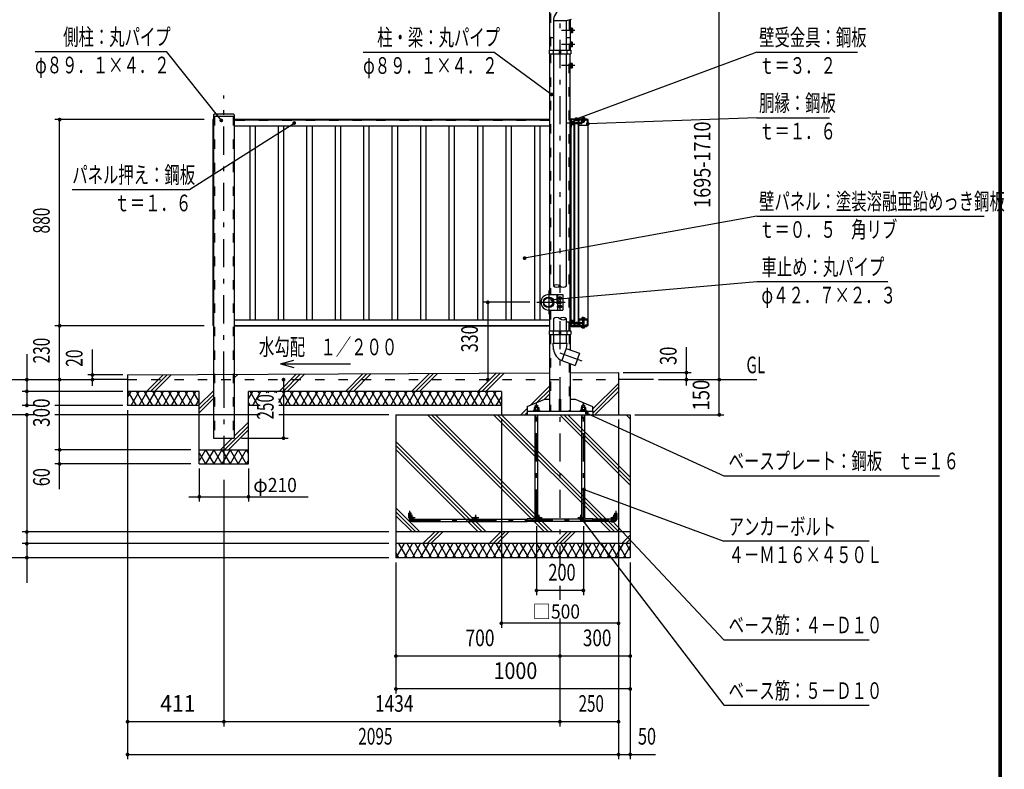
# Model space of a CAD drawing. Extents: x -23613 to 29230, y 500 to 20600.
# Drawn here: x 18725 to 29230, y 7437 to 15436 of the extents above; entities that cross this region are included whole.
import ezdxf
from ezdxf.enums import TextEntityAlignment as Align

# ---------------------------------------------------------------- set-up
doc = ezdxf.new("R2010")
doc.units = 0
doc.header["$LTSCALE"] = 50
doc.header["$MEASUREMENT"] = 0
doc.linetypes.add('CENTER2', pattern=[24, 12, -5, 2, -5])
doc.linetypes.add('DASHED2', pattern=[10, 4, -6])
for name, color, linetype in [('2-02BOLD', 7, 'CONTINUOUS'), ('2-12HIDDEN', 7, 'CONTINUOUS'), ('2-22CENTER', 7, 'CONTINUOUS'), ('2-42THIN', 7, 'CONTINUOUS'), ('2-52DIM', 7, 'CONTINUOUS'), ('2-62HATCH', 7, 'CONTINUOUS'), ('F-F', 7, 'CONTINUOUS')]:
    doc.layers.add(name, color=color, linetype=linetype)
doc.styles.get("Standard").update_dxf_attribs({"font": 'txt.shx', "bigfont": 'extfont.shx'})

msp = doc.modelspace()

# ---------------------------------------------------------------- linework, layer by layer
at = {"layer": '2-02BOLD', "color": 7, "linetype": 'Continuous', "ltscale": 0.5}
for p, q in [((24557, 15422), (24420, 15422)), ((24420, 15421), (24420, 15110)), ((24610, 15437), (24557, 15422)), ((24557, 15422), (24557, 15110)), ((24600, 15434), (24600, 15110)), ((24605, 15346), (24600, 15346)), ((24605, 15346), (24605, 15294)), ((24620, 15344), (24605, 15344)), ((24622, 15341), (24620, 15344)), ((24377, 15245), (24420, 15245)), ((24557, 15245), (24600, 15245)), ((24605, 15294), (24600, 15294)), ((24620, 15332), (24605, 15332)), ((24620, 15308), (24605, 15308)), ((24605, 15144), (24600, 15144)), ((24620, 15194), (24605, 15194)), ((24620, 15182), (24605, 15182)), ((24620, 15158), (24605, 15158)), ((24622, 15191), (24620, 15194)), ((24622, 15149), (24622, 15191)), ((24373, 15110), (24604, 15110)), ((24377, 15070), (24377, 12502)), ((24416, 15110), (24416, 15070)), ((24420, 15070), (24420, 12595)), ((24481, 15110), (24481, 15070)), ((24481, 15090), (24496, 15090)), ((24496, 15110), (24496, 15070)), ((24557, 15070), (24557, 12595)), ((24561, 15110), (24561, 15070)), ((24600, 12115), (24600, 15070)), ((24604, 15110), (24604, 15070)), ((24605, 14971), (24600, 14971)), ((24605, 14919), (24600, 14919)), ((24605, 14919), (24605, 14971)), ((24620, 14957), (24605, 14957)), ((24620, 14933), (24605, 14933)), ((24620, 14920), (24605, 14920)), ((24622, 14924), (24620, 14920)), ((20792, 14420), (20792, 10970)), ((20792, 14407), (21015, 14407)), ((21007, 14427), (20800, 14427)), ((21015, 14420), (21015, 10970)), ((24377, 14370), (21015, 14370)), ((24377, 14362), (21015, 14362)), ((24377, 14299), (21015, 14299)), ((24600, 14290), (24608, 14290)), ((24605, 14290), (24605, 12249)), ((24608, 14367), (24608, 14290)), ((24612, 14354), (24608, 14354)), ((24610, 14378), (24775, 14378)), ((24790, 14370), (24610, 14370)), ((24617, 14352), (24612, 14352)), ((24617, 14332), (24612, 14337)), ((24612, 14332), (24617, 14327)), ((24617, 14313), (24612, 14313)), ((24617, 14352), (24617, 14313)), ((24629, 14342), (24617, 14342)), ((24629, 14323), (24617, 14323)), ((24640, 14345), (24640, 14370)), ((24640, 12210), (24640, 14323)), ((24643, 14370), (24643, 14349)), ((24643, 14319), (24643, 12214)), ((24644, 14359), (24644, 14299)), ((24644, 14319), (24644, 14319)), ((24647, 14299), (24644, 14299)), ((24647, 14362), (24687, 14362)), ((24647, 12174), (24647, 14359)), ((24687, 14359), (24647, 14359)), ((24647, 14339), (24649, 14339)), ((24651, 14340), (24649, 14328)), ((24649, 14329), (24651, 14339)), ((24649, 14329), (24652, 14329)), ((24651, 14339), (24651, 14340)), ((24651, 14339), (24654, 14339)), ((24654, 14339), (24652, 14329)), ((24652, 14329), (24652, 14328)), ((24652, 14328), (24653, 14328)), ((24653, 14328), (24654, 14329)), ((24655, 14340), (24654, 14340)), ((24654, 14329), (24656, 14329)), ((24658, 14339), (24656, 14329)), ((24656, 14339), (24658, 14339)), ((24656, 14329), (24657, 14328)), ((24657, 14328), (24659, 14340)), ((24657, 14328), (24658, 14328)), ((24659, 14340), (24658, 14339)), ((24660, 14340), (24658, 14328)), ((24658, 14329), (24660, 14339)), ((24658, 14329), (24661, 14329)), ((24658, 14328), (24658, 14329)), ((24660, 14340), (24659, 14340)), ((24660, 14339), (24660, 14340)), ((24660, 14339), (24663, 14339)), ((24661, 14328), (24663, 14340)), ((24663, 14339), (24661, 14329)), ((24661, 14329), (24661, 14328)), ((24664, 14340), (24662, 14328)), ((24663, 14340), (24663, 14339)), ((24663, 14329), (24665, 14339)), ((24665, 14339), (24667, 14339)), ((24667, 14339), (24665, 14329)), ((24666, 14328), (24668, 14340)), ((24669, 14340), (24667, 14328)), ((24667, 14329), (24670, 14329)), ((24669, 14339), (24672, 14339)), ((24670, 14328), (24672, 14340)), ((24672, 14339), (24670, 14329)), ((24670, 14329), (24670, 14328)), ((24670, 14328), (24671, 14328)), ((24673, 14340), (24671, 14328)), ((24671, 14328), (24672, 14329)), ((24672, 14340), (24672, 14339)), ((24672, 14329), (24674, 14329)), ((24674, 14339), (24676, 14339)), ((24676, 14339), (24674, 14329)), ((24674, 14329), (24675, 14328)), ((24675, 14328), (24677, 14340)), ((24675, 14328), (24676, 14328)), ((24678, 14340), (24676, 14328)), ((24677, 14340), (24676, 14339)), ((24676, 14329), (24678, 14339)), ((24676, 14329), (24679, 14329)), ((24676, 14328), (24676, 14329)), ((24678, 14340), (24677, 14340)), ((24678, 14339), (24678, 14340)), ((24678, 14339), (24679, 14339)), ((24679, 14330), (24679, 14329)), ((24679, 14329), (24679, 14328)), ((24679, 14328), (24680, 14328)), ((24679, 14328), (24679, 14328)), ((24685, 14349), (24686, 14349)), ((24685, 14319), (24685, 14349)), ((24685, 14319), (24686, 14319)), ((24686, 12174), (24686, 14359)), ((24687, 14359), (24687, 14362)), ((24687, 12174), (24687, 14362)), ((24690, 12239), (24690, 14305)), ((24790, 14305), (24690, 14305)), ((24691, 14362), (24691, 14315)), ((24692, 14340), (24691, 14340)), ((24691, 14339), (24692, 14340)), ((24691, 14329), (24693, 14329)), ((24693, 14340), (24692, 14340)), ((24696, 14339), (24693, 14329)), ((24693, 14329), (24694, 14328)), ((24694, 14328), (24696, 14340)), ((24695, 14366), (24779, 14366)), ((24697, 14340), (24695, 14328)), ((24695, 14329), (24698, 14339)), ((24695, 14311), (24712, 14311)), ((24712, 14307), (24695, 14307)), ((24696, 14340), (24696, 14339)), ((24698, 14328), (24701, 14340)), ((24700, 14339), (24698, 14329)), ((24698, 14339), (24700, 14339)), ((24702, 14340), (24699, 14328)), ((24701, 14340), (24700, 14339)), ((24700, 14329), (24702, 14339)), ((24702, 14340), (24701, 14340)), ((24702, 14339), (24702, 14340)), ((24702, 14339), (24705, 14339)), ((24705, 14339), (24702, 14329)), ((24703, 14328), (24704, 14328)), ((24706, 14340), (24704, 14328)), ((24704, 14329), (24707, 14339)), ((24704, 14328), (24704, 14329)), ((24706, 14340), (24705, 14340)), ((24705, 14340), (24705, 14339)), ((24707, 14339), (24706, 14340)), ((24707, 14339), (24709, 14339)), ((24707, 14328), (24709, 14334)), ((24707, 14329), (24707, 14328)), ((24708, 14328), (24709, 14334)), ((24709, 14339), (24713, 14339)), ((24709, 14334), (24709, 14329)), ((24712, 14307), (24712, 14311)), ((24713, 14339), (24722, 14339)), ((24722, 14382), (24753, 14382)), ((24722, 14382), (24722, 14378)), ((24722, 14362), (24722, 14366)), ((24722, 14362), (24753, 14362)), ((24725, 14334), (24722, 14328)), ((24725, 14392), (24723, 14391)), ((24723, 14391), (24723, 14382)), ((24723, 14347), (24723, 14358)), ((24725, 14346), (24723, 14347)), ((24725, 14346), (24750, 14346)), ((24730, 14391), (24730, 14382)), ((24730, 14347), (24730, 14358)), ((24730, 14343), (24730, 14346)), ((24730, 14343), (24732, 14340)), ((24730, 14343), (24745, 14343)), ((24742, 14340), (24732, 14340)), ((24737, 14362), (24734, 14358)), ((24737, 14358), (24741, 14362)), ((24742, 14340), (24745, 14343)), ((24745, 14391), (24745, 14382)), ((24745, 14347), (24745, 14358)), ((24745, 14343), (24745, 14346)), ((24753, 14382), (24753, 14378)), ((24753, 14362), (24753, 14366)), ((24753, 14362), (24753, 14358)), ((24762, 14311), (24779, 14311)), ((24762, 14311), (24762, 14307)), ((24779, 14307), (24762, 14307)), ((24775, 14378), (24775, 14370)), ((24783, 14315), (24783, 14363)), ((24787, 14370), (24787, 14305)), ((24790, 12174), (24790, 14370)), ((24464, 12502), (24464, 12337)), ((24419, 12425), (24422, 12427)), ((24419, 12425), (24419, 12415)), ((24422, 12412), (24419, 12415)), ((24422, 12427), (24424, 12427)), ((24422, 12412), (24422, 12427)), ((24422, 12412), (24424, 12412)), ((24475, 12434), (24464, 12434)), ((24475, 12427), (24464, 12427)), ((24475, 12413), (24464, 12413)), ((24476, 12432), (24475, 12434)), ((24476, 12472), (24489, 12479)), ((24476, 12472), (24476, 12458)), ((24476, 12458), (24489, 12450)), ((24476, 12427), (24489, 12427)), ((24476, 12412), (24489, 12412)), ((24489, 12450), (24501, 12458)), ((24497, 12434), (24489, 12434)), ((24497, 12427), (24489, 12427)), ((24497, 12413), (24489, 12413)), ((24499, 12432), (24497, 12434)), ((24499, 12408), (24499, 12432)), ((24369, 12337), (24519, 12337)), ((24377, 12337), (24377, 12115)), ((24476, 12382), (24489, 12389)), ((24476, 12382), (24476, 12368)), ((24476, 12368), (24489, 12360)), ((24489, 12360), (24501, 12368)), ((21015, 12233), (24377, 12233)), ((24420, 12245), (24420, 12115)), ((24557, 12245), (24557, 12115)), ((24600, 12249), (24608, 12249)), ((24608, 12172), (24608, 12249)), ((24617, 12227), (24612, 12227)), ((24612, 12207), (24617, 12212)), ((24617, 12207), (24612, 12202)), ((24617, 12188), (24612, 12188)), ((24617, 12188), (24617, 12227)), ((24629, 12217), (24617, 12217)), ((24629, 12198), (24617, 12198)), ((24629, 12189), (24617, 12189)), ((24631, 12192), (24629, 12189)), ((24640, 12174), (24640, 12188)), ((24647, 12233), (24644, 12233)), ((24644, 12214), (24644, 12214)), ((24644, 12184), (24644, 12214)), ((24649, 12204), (24647, 12195)), ((24647, 12204), (24649, 12204)), ((24648, 12193), (24650, 12205)), ((24650, 12205), (24649, 12204)), ((24651, 12205), (24649, 12193)), ((24649, 12194), (24652, 12194)), ((24651, 12205), (24650, 12205)), ((24651, 12204), (24651, 12205)), ((24651, 12204), (24654, 12204)), ((24652, 12193), (24654, 12205)), ((24654, 12204), (24652, 12194)), ((24652, 12194), (24652, 12193)), ((24652, 12193), (24653, 12193)), ((24654, 12205), (24654, 12204)), ((24655, 12205), (24654, 12205)), ((24654, 12194), (24656, 12194)), ((24656, 12204), (24658, 12204)), ((24658, 12204), (24656, 12194)), ((24656, 12194), (24657, 12193)), ((24657, 12193), (24659, 12205)), ((24657, 12193), (24658, 12193)), ((24659, 12205), (24658, 12204)), ((24660, 12205), (24658, 12193)), ((24658, 12194), (24660, 12204)), ((24658, 12194), (24661, 12194)), ((24658, 12193), (24658, 12194)), ((24660, 12205), (24659, 12205)), ((24660, 12204), (24660, 12205)), ((24660, 12204), (24663, 12204)), ((24661, 12193), (24663, 12205)), ((24663, 12204), (24661, 12194)), ((24661, 12194), (24661, 12193)), ((24661, 12193), (24662, 12193)), ((24663, 12205), (24663, 12204)), ((24664, 12205), (24663, 12205)), ((24663, 12194), (24665, 12194)), ((24665, 12204), (24667, 12204)), ((24667, 12204), (24665, 12194)), ((24665, 12194), (24666, 12193)), ((24666, 12193), (24668, 12205)), ((24666, 12193), (24667, 12193)), ((24668, 12205), (24667, 12204)), ((24669, 12205), (24667, 12193)), ((24667, 12194), (24669, 12204)), ((24667, 12194), (24670, 12194)), ((24667, 12193), (24667, 12194)), ((24669, 12205), (24668, 12205)), ((24669, 12204), (24669, 12205)), ((24669, 12204), (24672, 12204)), ((24670, 12193), (24672, 12205)), ((24670, 12193), (24671, 12193)), ((24672, 12205), (24672, 12204)), ((24673, 12205), (24672, 12205)), ((24672, 12194), (24674, 12204)), ((24674, 12204), (24673, 12205)), ((24676, 12204), (24674, 12194)), ((24674, 12204), (24676, 12204)), ((24674, 12194), (24675, 12193)), ((24675, 12193), (24677, 12205)), ((24675, 12193), (24676, 12193)), ((24677, 12205), (24676, 12204)), ((24678, 12205), (24676, 12193)), ((24676, 12194), (24678, 12204)), ((24676, 12194), (24679, 12194)), ((24676, 12193), (24676, 12194)), ((24678, 12205), (24677, 12205)), ((24678, 12204), (24678, 12205)), ((24678, 12204), (24679, 12204)), ((24679, 12193), (24680, 12193)), ((24685, 12214), (24686, 12214)), ((24685, 12184), (24685, 12214)), ((24722, 12239), (24690, 12239)), ((24691, 12228), (24691, 12182)), ((24693, 12205), (24691, 12198)), ((24691, 12196), (24693, 12204)), ((24691, 12194), (24693, 12194)), ((24693, 12205), (24692, 12205)), ((24693, 12204), (24693, 12205)), ((24696, 12204), (24693, 12194)), ((24693, 12204), (24696, 12204)), ((24693, 12194), (24694, 12193)), ((24694, 12193), (24696, 12205)), ((24694, 12193), (24695, 12193)), ((24779, 12236), (24695, 12236)), ((24695, 12232), (24779, 12232)), ((24697, 12205), (24695, 12193)), ((24695, 12194), (24698, 12204)), ((24695, 12194), (24698, 12194)), ((24695, 12193), (24695, 12194)), ((24696, 12205), (24696, 12204)), ((24697, 12205), (24696, 12205)), ((24698, 12204), (24697, 12205)), ((24698, 12204), (24700, 12204)), ((24698, 12194), (24698, 12193)), ((24698, 12193), (24699, 12193)), ((24702, 12205), (24699, 12193)), ((24699, 12193), (24700, 12194)), ((24700, 12194), (24702, 12204)), ((24700, 12194), (24702, 12194)), ((24702, 12205), (24701, 12205)), ((24702, 12204), (24702, 12205)), ((24702, 12204), (24705, 12204)), ((24705, 12204), (24702, 12194)), ((24702, 12194), (24703, 12193)), ((24703, 12193), (24705, 12205)), ((24703, 12193), (24704, 12193)), ((24706, 12205), (24704, 12193)), ((24704, 12194), (24707, 12204)), ((24704, 12194), (24707, 12194)), ((24704, 12193), (24704, 12194)), ((24705, 12205), (24705, 12204)), ((24706, 12205), (24705, 12205)), ((24707, 12204), (24706, 12205)), ((24707, 12194), (24709, 12199)), ((24707, 12193), (24709, 12199)), ((24707, 12194), (24707, 12193)), ((24707, 12193), (24708, 12193)), ((24708, 12193), (24709, 12199)), ((24708, 12193), (24709, 12194)), ((24709, 12199), (24709, 12194)), ((24709, 12194), (24713, 12193)), ((24713, 12193), (24722, 12193)), ((24722, 12240), (24722, 12236)), ((24725, 12199), (24722, 12204)), ((24725, 12257), (24750, 12257)), ((24730, 12255), (24730, 12244)), ((24730, 12232), (24730, 12170)), ((24730, 12222), (24745, 12222)), ((24731, 12257), (24732, 12258)), ((24742, 12258), (24732, 12258)), ((24737, 12240), (24734, 12244)), ((24737, 12244), (24741, 12240)), ((24742, 12258), (24744, 12257)), ((24745, 12255), (24745, 12244)), ((24745, 12232), (24745, 12170)), ((24750, 12257), (24752, 12255)), ((24752, 12255), (24752, 12244)), ((24753, 12240), (24753, 12244)), ((24790, 12239), (24753, 12239)), ((24783, 12182), (24783, 12228)), ((24787, 12239), (24787, 12174)), ((20792, 12174), (20787, 12174)), ((21015, 12171), (24377, 12171)), ((21015, 12170), (24377, 12170)), ((24373, 12115), (24373, 12075)), ((24416, 12115), (24416, 12075)), ((24481, 12115), (24481, 12075)), ((24481, 12095), (24496, 12095)), ((24496, 12115), (24496, 12075)), ((24561, 12115), (24561, 12075)), ((24612, 12186), (24608, 12186)), ((24775, 12170), (24610, 12170)), ((24610, 12162), (24775, 12162)), ((24643, 12184), (24643, 12174)), ((24644, 12184), (24644, 12184)), ((24703, 12174), (24647, 12174)), ((24675, 12170), (24675, 12174)), ((24685, 12184), (24686, 12184)), ((24695, 12178), (24703, 12178)), ((24722, 12158), (24722, 12162)), ((24722, 12158), (24753, 12158)), ((24723, 12149), (24723, 12158)), ((24725, 12148), (24723, 12149)), ((24730, 12149), (24730, 12158)), ((24745, 12149), (24745, 12158)), ((24753, 12158), (24753, 12162)), ((24762, 12178), (24762, 12174)), ((24762, 12178), (24779, 12178)), ((24762, 12174), (24790, 12174)), ((24775, 12170), (24775, 12162)), ((24373, 12075), (24604, 12075)), ((24377, 12075), (24377, 11260)), ((24416, 11983), (24561, 11983)), ((24420, 11918), (24416, 11983)), ((24420, 12075), (24420, 11983)), ((24557, 12075), (24557, 11983)), ((24600, 12075), (24600, 11912)), ((24557, 11928), (24510, 11798)), ((24511, 11798), (24651, 11747)), ((19876, 11645), (24377, 11666)), ((24600, 11766), (24600, 11260)), ((19876, 11595), (19501, 11595)), ((19876, 11645), (19876, 11320)), ((25489, 11595), (25114, 11595)), ((23864, 11470), (21166, 11470)), ((21166, 10695), (21166, 11470)), ((23864, 11470), (23864, 11220)), ((24140, 11310), (24327, 11385)), ((24327, 11385), (24377, 11385)), ((24481, 11385), (24496, 11385)), ((24481, 11385), (24481, 11260)), ((24496, 11385), (24496, 11260)), ((24600, 11385), (24650, 11385)), ((24650, 11385), (24837, 11310)), ((20641, 11320), (19876, 11320)), ((21291, 11320), (21166, 11320)), ((23864, 11320), (21490, 11320)), ((24139, 11260), (24139, 11220)), ((24140, 11310), (24140, 11260)), ((24204, 11266), (24274, 11266)), ((24204, 11266), (24204, 11260)), ((24212, 11273), (24212, 11266)), ((24214, 11296), (24218, 11298)), ((24214, 11296), (24214, 11273)), ((24218, 11298), (24259, 11298)), ((24224, 11316), (24254, 11316)), ((24226, 11296), (24226, 11273)), ((24231, 11266), (24239, 11273)), ((24239, 11266), (24246, 11273)), ((24251, 11296), (24251, 11273)), ((24254, 11298), (24254, 11316)), ((24259, 11298), (24263, 11296)), ((24263, 11296), (24263, 11273)), ((24274, 11266), (24274, 11260)), ((24712, 11273), (24712, 11266)), ((24765, 11273), (24712, 11273)), ((24718, 11298), (24714, 11296)), ((24714, 11296), (24714, 11273)), ((24759, 11298), (24718, 11298)), ((24724, 11298), (24724, 11316)), ((24754, 11316), (24724, 11316)), ((24726, 11296), (24726, 11273)), ((24739, 11266), (24731, 11273)), ((24746, 11266), (24739, 11273)), ((24751, 11296), (24751, 11273)), ((24763, 11296), (24759, 11298)), ((24763, 11296), (24763, 11273)), ((24765, 11273), (24765, 11266)), ((24774, 11266), (24774, 11260)), ((24837, 11310), (24837, 11260)), ((22739, 11220), (25239, 11220)), ((22739, 11220), (22739, 9695)), ((24224, 10122), (24224, 11220)), ((24224, 11186), (24254, 11186)), ((24254, 10122), (24254, 11220)), ((24724, 10122), (24724, 11220)), ((24754, 11186), (24724, 11186)), ((24754, 10122), (24754, 11220)), ((25239, 11220), (25239, 9695)), ((20792, 10970), (21015, 10970)), ((20641, 10845), (21166, 10845)), ((20641, 10695), (21166, 10695)), ((22876, 10120), (22876, 10170)), ((22914, 10107), (24139, 10107)), ((24139, 10080), (24139, 10110)), ((24211, 10110), (24139, 10110)), ((24726, 10107), (24251, 10107)), ((25064, 10107), (24839, 10107)), ((25101, 10120), (25101, 10170)), ((22914, 10082), (24139, 10082)), ((24211, 10080), (24139, 10080)), ((24752, 10082), (24225, 10082)), ((24839, 10080), (24766, 10080)), ((25064, 10082), (24839, 10082)), ((25239, 9970), (22739, 9970)), ((25239, 9845), (22739, 9845)), ((25239, 9695), (22739, 9695))]:
    msp.add_line(p, q, dxfattribs=at)
for points in [[(24002, 15898), (24377, 15746), (24377, 15110)], [(24622, 15341), (24622, 15299), (24620, 15295), (24605, 15295)], [(24605, 15144), (24605, 15196), (24600, 15196)], [(24622, 15149), (24620, 15145), (24605, 15145)], [(24373, 15110), (24373, 15070), (24604, 15070)], [(24622, 14924), (24622, 14966), (24620, 14969), (24605, 14969)], [(20792, 14370), (20787, 14370), (20787, 12174)], [(24612, 14354), (24612, 14311), (24608, 14311)], [(24631, 14348), (24629, 14351), (24617, 14351)], [(24631, 14348), (24631, 14317), (24629, 14314), (24617, 14314)], [(24644, 14319), (24644, 14349), (24644, 14349)], [(24651, 14340), (24650, 14340), (24649, 14339), (24647, 14330)], [(24647, 14328), (24648, 14328), (24650, 14340)], [(24648, 14328), (24649, 14328), (24649, 14329)], [(24652, 14328), (24654, 14340), (24654, 14339)], [(24654, 14329), (24656, 14339), (24655, 14340), (24653, 14328)], [(24661, 14328), (24662, 14328), (24663, 14329), (24665, 14329), (24666, 14328), (24667, 14328), (24667, 14329), (24669, 14339)], [(24665, 14339), (24664, 14340), (24663, 14340)], [(24669, 14339), (24669, 14340), (24668, 14340), (24667, 14339)], [(24672, 14329), (24674, 14339), (24673, 14340), (24672, 14340)], [(24693, 14339), (24693, 14340), (24691, 14333)], [(24691, 14331), (24693, 14339), (24696, 14339)], [(24694, 14328), (24695, 14328), (24695, 14329), (24698, 14329), (24698, 14328), (24699, 14328), (24700, 14329), (24702, 14329), (24703, 14328), (24705, 14340)], [(24698, 14339), (24697, 14340), (24696, 14340)], [(24704, 14329), (24707, 14329), (24709, 14334)], [(24707, 14328), (24708, 14328), (24709, 14329)], [(24709, 14329), (24713, 14328), (24722, 14328)], [(24719, 14334), (24725, 14334), (24722, 14339)], [(24722, 14362), (24722, 14358), (24753, 14358)], [(24725, 14392), (24750, 14392), (24752, 14391), (24752, 14382)], [(24750, 14346), (24752, 14347), (24752, 14358)], [(24369, 12502), (24519, 12502), (24519, 12337)], [(24476, 12432), (24476, 12408), (24475, 12405), (24464, 12405)], [(24489, 12479), (24501, 12472), (24501, 12458)], [(24499, 12408), (24497, 12405), (24489, 12405), (24489, 12434)], [(24489, 12389), (24501, 12382), (24501, 12368)], [(24612, 12186), (24612, 12229), (24608, 12229)], [(24631, 12192), (24631, 12223), (24629, 12226), (24617, 12226)], [(24640, 12174), (24644, 12174), (24644, 12233)], [(24647, 12193), (24648, 12193), (24649, 12193)], [(24649, 12193), (24649, 12194), (24651, 12204)], [(24655, 12205), (24653, 12193), (24654, 12194), (24656, 12204), (24655, 12205)], [(24664, 12205), (24662, 12193), (24663, 12194), (24665, 12204), (24664, 12205)], [(24672, 12204), (24670, 12194), (24670, 12193)], [(24673, 12205), (24671, 12193), (24672, 12194), (24674, 12194)], [(24679, 12195), (24679, 12194), (24679, 12193), (24679, 12193)], [(24691, 12204), (24692, 12205), (24691, 12205)], [(24698, 12193), (24701, 12205), (24700, 12204), (24698, 12194)], [(24707, 12204), (24709, 12204), (24713, 12204), (24722, 12204)], [(24719, 12199), (24725, 12199), (24722, 12193)], [(24722, 12240), (24722, 12244), (24753, 12244)], [(24722, 12240), (24753, 12240), (24753, 12236)], [(24725, 12257), (24723, 12255), (24723, 12244)], [(24373, 12115), (24604, 12115), (24604, 12075)], [(24647, 12171), (24674, 12171), (24674, 12174)], [(24725, 12148), (24750, 12148), (24752, 12149), (24752, 12158)], [(24561, 11983), (24557, 11928), (24698, 11876), (24651, 11747)], [(24600, 11667), (25114, 11670), (25114, 11220)], [(20641, 10695), (20641, 11470), (19876, 11470)], [(24139, 11260), (24839, 11260), (24839, 11220)], [(24212, 11273), (24265, 11273), (24265, 11266)], [(24224, 11298), (24224, 11316), (24229, 11321), (24249, 11321), (24254, 11316)], [(24774, 11266), (24704, 11266), (24704, 11260)], [(24754, 11298), (24754, 11316), (24749, 11321), (24729, 11321), (24724, 11316)], [(22901, 10120), (22901, 10170), (22876, 10170)], [(24839, 10080), (24839, 10110), (24766, 10110)], [(25076, 10120), (25076, 10170), (25101, 10170)]]:
    msp.add_lwpolyline(points, dxfattribs=at)
for centre, radius in [((24369, 12420), 56.3), ((24366, 12420), 53.4), ((24366, 12420), 47.6), ((24489, 12465), 15.6), ((24489, 12465), 12.3), ((24489, 12375), 15.6), ((24489, 12375), 12.3), ((22914, 10120), 12.5), ((23590, 10120), 12.5), ((24266, 10120), 12.5), ((24711, 10120), 12.5), ((25064, 10120), 12.5)]:
    msp.add_circle(centre, radius, dxfattribs=at)
for centre, radius, start, end in [((24557, 15421), 137, 113.9067, 180.1682), ((24613, 15338), 9.46, 319.5717, 360), ((24588, 15320), 34.4, 339.1357, 380.8643), ((24613, 15302), 9.46, 0, 40.4312), ((24613, 15188), 9.46, 319.5688, 360), ((24588, 15170), 34.4, 339.1357, 380.8643), ((24613, 15152), 9.46, 0, 40.4283), ((24613, 14963), 9.46, 319.5688, 360), ((24588, 14945), 34.4, 339.1357, 380.8643), ((24613, 14927), 9.46, 0, 40.4283), ((20800, 14420), 7.5, 90, 180), ((21007, 14420), 7.5, 0, 90), ((24610, 14367), 10.5, 90, 180), ((24610, 14367), 2.5, 90, 180), ((24624, 14347), 7.19, 319.2732, 360), ((24605, 14332), 26.2, 338.9746, 381.0237), ((24624, 14318), 7.19, 0, 40.7268), ((24656, 14334), 19.2, 129.9831, 230.0169), ((24646, 14334), 9.62, 137.7534, 222.2466), ((24647, 14359), 3, 90, 180), ((24698, 14334), 19.2, 129.9831, 230.0169), ((24688, 14334), 9.62, 137.7534, 222.2466), ((24695, 14362), 8, 90, 180), ((24695, 14315), 8, 180, 270), ((24695, 14362), 4, 90, 180), ((24695, 14315), 4, 180, 270), ((24720, 14326), 8.06, 101.0143, 162.6064), ((24725, 14334), 6.35, 120.0002, 180), ((24727, 14386), 5.79, 51.4686, 90), ((24727, 14351), 5.79, 270, 308.5314), ((24737, 14371), 21.3, 70.1709, 109.8313), ((24737, 14367), 21.3, 250.1687, 289.8291), ((24748, 14386), 5.79, 90, 128.5462), ((24748, 14351), 5.79, 231.4538, 270), ((24779, 14362), 8, 0, 90), ((24779, 14362), 4, 0, 90), ((24779, 14315), 4, 270, 360), ((24779, 14315), 8, 270, 360), ((24369, 12420), 82.5, 90, 270), ((24470, 12431), 5.79, 321.4686, 360), ((24455, 12420), 21.3, 340.1709, 379.8313), ((24470, 12409), 5.79, 0, 38.5462), ((24493, 12431), 5.79, 321.4538, 360), ((24477, 12420), 21.3, 340.1687, 379.8291), ((24493, 12409), 5.79, 0, 38.5314), ((24624, 12222), 7.19, 319.2732, 360), ((24605, 12207), 26.2, 338.9763, 381.0254), ((24624, 12193), 7.19, 0, 40.7296), ((24656, 12199), 19.2, 129.9831, 230.0169), ((24646, 12199), 9.62, 137.7534, 222.2466), ((24698, 12199), 19.2, 129.9831, 230.0169), ((24688, 12199), 9.62, 137.7534, 222.2466), ((24695, 12228), 8, 90, 180), ((24695, 12228), 4, 90, 180), ((24720, 12191), 8.06, 101.0143, 162.6064), ((24725, 12199), 6.35, 120.0002, 180), ((24727, 12251), 5.79, 51.4686, 90), ((24737, 12235), 21.3, 70.1709, 109.8313), ((24748, 12251), 5.79, 90, 128.5462), ((24779, 12228), 8, 0, 90), ((24779, 12228), 4, 0, 90), ((24610, 12172), 10.5, 180, 270), ((24610, 12172), 2.5, 180, 270), ((24647, 12174), 3, 180, 270), ((24695, 12182), 8, 180, 270), ((24695, 12182), 4, 180, 270), ((24703, 12174), 4, 270, 450), ((24727, 12154), 5.79, 270, 308.5314), ((24737, 12169), 21.3, 250.1687, 289.8291), ((24748, 12154), 5.79, 231.4538, 270), ((24779, 12182), 4, 270, 360), ((24779, 12182), 8, 270, 360), ((24558, 11928), 137, 183.9058, 250.1673), ((24220, 11289), 9.46, 49.5701, 90), ((24239, 11264), 34.4, 69.1359, 110.8641), ((24257, 11289), 9.46, 90, 130.4299), ((24720, 11289), 9.46, 49.5701, 90), ((24739, 11264), 34.4, 69.1359, 110.8641), ((24757, 11289), 9.46, 90, 130.4299), ((22914, 10120), 37.5, 180, 270), ((24211, 10122), 42.5, 270, 360), ((24211, 10122), 12.5, 270, 360), ((24766, 10122), 42.5, 180, 270), ((24766, 10122), 12.5, 180, 270), ((25064, 10120), 37.5, 270, 360)]:
    msp.add_arc(centre, radius, start, end, dxfattribs=at)
at = {"layer": '2-12HIDDEN', "color": 3, "linetype": 'DASHED2', "ltscale": 0.5}
for p, q in [((24388, 15753), (24388, 15110)), ((24589, 15431), (24589, 15110)), ((24388, 15070), (24388, 12502)), ((24589, 12115), (24589, 15070)), ((20803, 14407), (20803, 10970)), ((21004, 14407), (21004, 10970)), ((20790, 14370), (20790, 12174)), ((24377, 14366), (21015, 14366)), ((24377, 14359), (21015, 14359)), ((24602, 14290), (24602, 12249)), ((24649, 12174), (24649, 14359)), ((24787, 14305), (24787, 12239)), ((24456, 12502), (24456, 12337)), ((24388, 12337), (24388, 12115)), ((21015, 12174), (24377, 12174)), ((24388, 12075), (24388, 11260)), ((24589, 12075), (24589, 11916)), ((24589, 11770), (24589, 11260)), ((19876, 11595), (25114, 11595))]:
    msp.add_line(p, q, dxfattribs=at)
at = {"layer": '2-22CENTER', "color": 3, "linetype": 'CENTER2', "ltscale": 0.5}
for p, q in [((24489, 15820), (24489, 9590)), ((24647, 15320), (24505, 15320)), ((24647, 15170), (24505, 15170)), ((24647, 14945), (24505, 14945)), ((20904, 11595), (20904, 14626)), ((24737, 14399), (24737, 14334)), ((24641, 14332), (24561, 14332)), ((24635, 14334), (24731, 14334)), ((24369, 12545), (24369, 12295)), ((24244, 12420), (24569, 12420)), ((24457, 12465), (24520, 12465)), ((24457, 12375), (24521, 12375)), ((24635, 12207), (24561, 12207)), ((24635, 12199), (24731, 12199)), ((24737, 12141), (24737, 12264)), ((24489, 11880), (24722, 11795)), ((20904, 11595), (20904, 10595)), ((24239, 10122), (24239, 11351)), ((24739, 10122), (24739, 11351)), ((22889, 10120), (22889, 10195)), ((25089, 10120), (25089, 10195)), ((22946, 10120), (22881, 10120)), ((22914, 10087), (22914, 10152)), ((22914, 10095), (25064, 10095)), ((23622, 10120), (23557, 10120)), ((23590, 10087), (23590, 10152)), ((24299, 10120), (24234, 10120)), ((24266, 10087), (24266, 10152)), ((24744, 10120), (24679, 10120)), ((24711, 10087), (24711, 10152)), ((25096, 10120), (25031, 10120)), ((25064, 10087), (25064, 10152)), ((24489, 9395), (24489, 9247))]:
    msp.add_line(p, q, dxfattribs=at)
for centre, radius, start, end in [((22914, 10120), 25, 180, 270), ((24211, 10122), 27.5, 270, 360), ((24766, 10122), 27.5, 180, 270), ((25064, 10120), 25, 270, 360)]:
    msp.add_arc(centre, radius, start, end, dxfattribs=at)
at = {"layer": '2-42THIN', "color": 4, "linetype": 'Continuous', "ltscale": 0.5}
for p, q in [((21179, 14299), (21179, 12233)), ((21236, 14299), (21236, 12233)), ((21482, 14299), (21482, 12233)), ((21540, 14299), (21540, 12233)), ((21786, 14299), (21786, 12233)), ((21844, 14299), (21844, 12233)), ((22090, 14299), (22090, 12233)), ((22147, 14299), (22147, 12233)), ((22394, 14299), (22394, 12233)), ((22451, 14299), (22451, 12233)), ((22697, 14299), (22697, 12233)), ((22755, 14299), (22755, 12233)), ((23001, 14299), (23001, 12233)), ((23059, 14299), (23059, 12233)), ((23305, 14299), (23305, 12233)), ((23362, 14299), (23362, 12233)), ((23609, 14299), (23609, 12233)), ((23666, 14299), (23666, 12233)), ((23912, 14299), (23912, 12233)), ((23970, 14299), (23970, 12233)), ((24216, 14299), (24216, 12233)), ((24274, 14299), (24274, 12233)), ((24425, 12425), (24420, 12425)), ((24425, 12414), (24420, 12414)), ((24489, 12425), (24476, 12425)), ((24489, 12414), (24476, 12414)), ((24732, 12222), (24730, 12219)), ((24732, 12222), (24732, 12232)), ((24743, 12222), (24743, 12232)), ((24743, 12222), (24745, 12219)), ((24227, 11298), (24227, 11320)), ((24250, 11298), (24250, 11320)), ((24727, 11298), (24727, 11320)), ((24750, 11298), (24750, 11320)), ((24224, 11180), (24227, 11186)), ((24227, 11186), (24227, 11220)), ((24250, 11186), (24250, 11220)), ((24250, 11186), (24254, 11180)), ((24727, 11186), (24724, 11180)), ((24727, 11186), (24727, 11220))]:
    msp.add_line(p, q, dxfattribs=at)
msp.add_lwpolyline([(24754, 11180), (24750, 11186), (24750, 11220)], dxfattribs=at)
for centre, start, end in [((24454, 12554), 50.0319, 129.9681), ((24454, 12636), 230.0319, 309.9681), ((24523, 12636), 230.0335, 309.9665), ((24454, 12204), 50.0335, 129.9665), ((24523, 12204), 50.0319, 129.9681), ((24523, 12286), 230.0319, 309.9681)]:
    msp.add_arc(centre, 53.5, start, end, dxfattribs=at)
at = {"layer": '2-52DIM', "color": 3, "linetype": 'Continuous', "ltscale": 0.5}
for p, q in [((26189, 11220), (26189, 16297)), ((18889, 15095), (20289, 15095)), ((20289, 15095), (20876, 14361)), ((22389, 15090), (23789, 15090)), ((23789, 15090), (24401, 14638)), ((26589, 15090), (24663, 14375)), ((26589, 15090), (27664, 15090)), ((20694, 14370), (19101, 14370)), ((19151, 10425), (19151, 14370)), ((24732, 14346), (24732, 14341)), ((24743, 14346), (24743, 14341)), ((26589, 14390), (24786, 14324)), ((26589, 14390), (27364, 14390)), ((26589, 13340), (24112, 12891)), ((26589, 13340), (29014, 13340)), ((26589, 12640), (24407, 12448)), ((27989, 12640), (26589, 12640)), ((24169, 12420), (23669, 12420)), ((23719, 12420), (23719, 11595)), ((20694, 12170), (19101, 12170)), ((19501, 11528), (19501, 11915)), ((25839, 11532), (25839, 11940)), ((18801, 11865), (18801, 11320)), ((21506, 11763), (21651, 11801)), ((21506, 11763), (21651, 11724)), ((21506, 11763), (22256, 11763)), ((25164, 11670), (25889, 11670)), ((18051, 11595), (19501, 11595)), ((19826, 11645), (19451, 11645)), ((21540, 11595), (21540, 10970)), ((25539, 11595), (26589, 11595)), ((19826, 11470), (18751, 11470)), ((18899, 11320), (18751, 11320)), ((19826, 11320), (19101, 11320)), ((19876, 11270), (19876, 7545)), ((18899, 11220), (18401, 11220)), ((18801, 11220), (18801, 9425)), ((21291, 11220), (19101, 11220)), ((22664, 11220), (21490, 11220)), ((23864, 11170), (23864, 8945)), ((25114, 11170), (25114, 7545)), ((25289, 11220), (26239, 11220)), ((21090, 10970), (21590, 10970)), ((20550, 10845), (19101, 10845)), ((20550, 10695), (19101, 10695)), ((20641, 10645), (20641, 10295)), ((21166, 10645), (21166, 10295)), ((20904, 10524), (20904, 7895)), ((24746, 10423), (26239, 9870)), ((20530, 10345), (21804, 10345)), ((24715, 10113), (26239, 8120)), ((24239, 10030), (24239, 9295)), ((24739, 10030), (24739, 9295)), ((22664, 9970), (18751, 9970)), ((22664, 9845), (18751, 9845)), ((27789, 9870), (26239, 9870)), ((22664, 9695), (18051, 9695)), ((22739, 9645), (22739, 8245)), ((25239, 9645), (25239, 7545)), ((24739, 9345), (24239, 9345)), ((24489, 9045), (24489, 7895)), ((25114, 8995), (23864, 8995)), ((25239, 8645), (22739, 8645)), ((25239, 8295), (22739, 8295)), ((26239, 8120), (27789, 8120)), ((25114, 7945), (19876, 7945)), ((19876, 7595), (25509, 7595))]:
    msp.add_line(p, q, dxfattribs=at)
at = {"layer": '2-52DIM', "color": 3, "linetype": 'Continuous', "ltscale": 0.5, "const_width": 20}
for points in [[(24391, 14638, 1), (24411, 14638, 1)], [(24653, 14375, 1), (24673, 14375, 1)], [(19141, 14370, 1), (19161, 14370, 1)], [(20866, 14361, 1), (20886, 14361, 1)], [(21644, 14333, 1), (21664, 14333, 1)], [(24776, 14324, 1), (24796, 14324, 1)], [(24102, 12891, 1), (24122, 12891, 1)], [(23709, 12420, 1), (23729, 12420, 1)], [(24397, 12448, 1), (24417, 12448, 1)], [(19141, 12170, 1), (19161, 12170, 1)], [(19491, 11645, 1), (19511, 11645, 1)], [(25829, 11670, 1), (25849, 11670, 1)], [(18791, 11595, 1), (18811, 11595, 1)], [(19141, 11595, 1), (19161, 11595, 1)], [(19491, 11595, 1), (19511, 11595, 1)], [(21530, 11595, 1), (21550, 11595, 1)], [(23709, 11595, 1), (23729, 11595, 1)], [(25829, 11595, 1), (25849, 11595, 1)], [(26179, 11595, 1), (26199, 11595, 1)], [(18791, 11470, 1), (18811, 11470, 1)], [(18791, 11320, 1), (18811, 11320, 1)], [(24765, 11238, 1), (24785, 11238, 1)], [(18791, 11220, 1), (18811, 11220, 1)], [(26179, 11220, 1), (26199, 11220, 1)], [(21530, 10970, 1), (21550, 10970, 1)], [(19141, 10845, 1), (19161, 10845, 1)], [(19141, 10695, 1), (19161, 10695, 1)], [(24736, 10423, 1), (24756, 10423, 1)], [(20631, 10345, 1), (20651, 10345, 1)], [(21156, 10345, 1), (21176, 10345, 1)], [(24705, 10113, 1), (24725, 10113, 1)], [(25036, 10089, 1), (25056, 10089, 1)], [(18791, 9970, 1), (18811, 9970, 1)], [(18791, 9845, 1), (18811, 9845, 1)], [(18791, 9695, 1), (18811, 9695, 1)], [(24229, 9345, 1), (24249, 9345, 1)], [(24729, 9345, 1), (24749, 9345, 1)], [(23854, 8995, 1), (23874, 8995, 1)], [(25104, 8995, 1), (25124, 8995, 1)], [(22729, 8645, 1), (22749, 8645, 1)], [(24479, 8645, 1), (24499, 8645, 1)], [(25229, 8645, 1), (25249, 8645, 1)], [(22729, 8295, 1), (22749, 8295, 1)], [(25229, 8295, 1), (25249, 8295, 1)], [(19866, 7945, 1), (19886, 7945, 1)], [(20894, 7945, 1), (20914, 7945, 1)], [(24479, 7945, 1), (24499, 7945, 1)], [(25104, 7945, 1), (25124, 7945, 1)], [(19866, 7595, 1), (19886, 7595, 1)], [(25104, 7595, 1), (25124, 7595, 1)], [(25229, 7595, 1), (25249, 7595, 1)]]:
    msp.add_lwpolyline(points, format="xyb", close=True, dxfattribs=at)
at = {"layer": '2-52DIM', "color": 3, "linetype": 'Continuous', "ltscale": 0.5}
for points in [[(19286, 13623), (20536, 13623), (21654, 14333)], [(24775, 11238), (26239, 10570), (28539, 10570)], [(25046, 10089), (26239, 8820), (27789, 8820)]]:
    msp.add_lwpolyline(points, dxfattribs=at)
at = {"layer": '2-62HATCH', "color": 2, "linetype": 'Continuous', "ltscale": 0.5}
for p, q in [((23614, 11470), (23808, 11664)), ((23656, 11470), (23850, 11664)), ((23699, 11470), (23893, 11664)), ((24600, 11664), (24604, 11667)), ((20079, 11470), (20255, 11647)), ((20121, 11470), (20298, 11647)), ((20163, 11470), (20341, 11647)), ((21015, 11614), (21051, 11651)), ((21493, 11470), (21676, 11654)), ((21535, 11470), (21719, 11654)), ((21578, 11470), (21762, 11654)), ((22200, 11470), (22387, 11657)), ((22242, 11470), (22429, 11657)), ((22285, 11470), (22472, 11657)), ((22907, 11470), (23097, 11660)), ((22949, 11470), (23140, 11661)), ((22992, 11470), (23183, 11661)), ((19876, 11406), (19913, 11470)), ((19971, 11320), (19884, 11470)), ((19913, 11320), (20000, 11470)), ((20057, 11320), (19971, 11470)), ((20000, 11320), (20086, 11470)), ((20144, 11320), (20057, 11470)), ((20086, 11320), (20173, 11470)), ((20231, 11320), (20144, 11470)), ((20173, 11320), (20259, 11470)), ((20317, 11320), (20231, 11470)), ((20259, 11320), (20346, 11470)), ((20404, 11320), (20317, 11470)), ((20346, 11320), (20433, 11470)), ((20490, 11320), (20404, 11470)), ((20433, 11320), (20519, 11470)), ((20577, 11320), (20490, 11470)), ((20519, 11320), (20606, 11470)), ((20641, 11359), (20577, 11470)), ((20641, 11325), (20792, 11477)), ((21166, 11390), (21212, 11470)), ((21270, 11320), (21183, 11470)), ((21286, 11442), (21270, 11470)), ((21290, 11455), (21299, 11470)), ((21365, 11455), (21356, 11470)), ((21377, 11455), (21385, 11470)), ((21452, 11455), (21443, 11470)), ((21463, 11455), (21472, 11470)), ((21490, 11351), (21559, 11470)), ((21616, 11320), (21530, 11470)), ((21559, 11320), (21645, 11470)), ((21703, 11320), (21616, 11470)), ((21645, 11320), (21732, 11470)), ((21789, 11320), (21703, 11470)), ((21732, 11320), (21818, 11470)), ((21876, 11320), (21789, 11470)), ((21818, 11320), (21905, 11470)), ((21963, 11320), (21876, 11470)), ((21905, 11320), (21992, 11470)), ((22049, 11320), (21963, 11470)), ((21992, 11320), (22078, 11470)), ((22136, 11320), (22049, 11470)), ((22078, 11320), (22165, 11470)), ((22222, 11320), (22136, 11470)), ((22165, 11320), (22251, 11470)), ((22309, 11320), (22222, 11470)), ((22251, 11320), (22338, 11470)), ((22396, 11320), (22309, 11470)), ((22338, 11320), (22425, 11470)), ((22482, 11320), (22396, 11470)), ((22425, 11320), (22511, 11470)), ((22569, 11320), (22482, 11470)), ((22511, 11320), (22598, 11470)), ((22656, 11320), (22569, 11470)), ((22598, 11320), (22684, 11470)), ((22742, 11320), (22656, 11470)), ((22684, 11320), (22771, 11470)), ((22829, 11320), (22742, 11470)), ((22771, 11320), (22858, 11470)), ((22915, 11320), (22829, 11470)), ((22858, 11320), (22944, 11470)), ((23002, 11320), (22915, 11470)), ((22944, 11320), (23031, 11470)), ((23089, 11320), (23002, 11470)), ((23031, 11320), (23117, 11470)), ((23175, 11320), (23089, 11470)), ((23117, 11320), (23204, 11470)), ((23262, 11320), (23175, 11470)), ((23204, 11320), (23291, 11470)), ((23348, 11320), (23262, 11470)), ((23291, 11320), (23377, 11470)), ((23435, 11320), (23348, 11470)), ((23377, 11320), (23464, 11470)), ((23522, 11320), (23435, 11470)), ((23464, 11320), (23550, 11470)), ((23608, 11320), (23522, 11470)), ((23550, 11320), (23637, 11470)), ((23695, 11320), (23608, 11470)), ((23637, 11320), (23724, 11470)), ((23781, 11320), (23695, 11470)), ((23724, 11320), (23810, 11470)), ((23864, 11327), (23781, 11470)), ((24175, 11324), (24377, 11526)), ((24246, 11353), (24377, 11484)), ((24837, 11279), (25114, 11555)), ((24839, 11238), (25114, 11513)), ((24863, 11220), (25114, 11470)), ((20606, 11320), (20641, 11381)), ((20641, 11283), (20792, 11434)), ((20641, 11240), (20792, 11392)), ((21183, 11320), (21166, 11350)), ((21212, 11320), (21286, 11448)), ((21530, 11320), (21490, 11389)), ((23810, 11320), (23864, 11412)), ((24317, 11381), (24377, 11441)), ((19884, 11320), (19876, 11334)), ((24071, 11220), (24140, 11288)), ((24114, 11220), (24139, 11245)), ((23075, 11220), (24325, 9970)), ((23117, 11220), (24367, 9970)), ((23160, 11220), (24410, 9970)), ((23782, 11220), (25032, 9970)), ((23824, 11220), (25074, 9970)), ((23867, 11220), (25117, 9970)), ((24489, 11220), (25239, 10470)), ((24531, 11220), (25239, 10513)), ((24574, 11220), (25239, 10555)), ((25110, 11220), (25114, 11223)), ((25196, 11220), (25239, 11178)), ((20910, 10845), (21158, 11093)), ((20953, 10845), (21158, 11051)), ((21015, 10992), (21158, 11135)), ((20868, 10845), (20993, 10970)), ((22739, 10934), (23703, 9970)), ((20709, 10845), (20641, 10727)), ((20709, 10845), (20796, 10695)), ((20796, 10845), (20709, 10695)), ((20882, 10845), (20796, 10695)), ((20796, 10845), (20882, 10695)), ((20969, 10845), (20882, 10695)), ((20882, 10845), (20969, 10695)), ((20969, 10845), (21056, 10695)), ((21056, 10845), (20969, 10695)), ((21142, 10845), (21056, 10695)), ((21056, 10845), (21142, 10695)), ((21142, 10845), (21166, 10804)), ((22739, 10892), (23660, 9970)), ((22739, 10849), (23618, 9970)), ((20641, 10813), (20709, 10695)), ((21166, 10736), (21142, 10695)), ((22739, 10227), (22995, 9970)), ((22739, 10184), (22953, 9970)), ((22739, 10142), (22911, 9970)), ((23028, 9845), (23153, 9970)), ((23071, 9845), (23196, 9970)), ((23113, 9845), (23238, 9970)), ((23735, 9845), (23860, 9970)), ((23778, 9845), (23903, 9970)), ((23820, 9845), (23945, 9970)), ((24442, 9845), (24567, 9970)), ((24485, 9845), (24610, 9970)), ((24527, 9845), (24652, 9970)), ((25150, 9845), (25239, 9934)), ((25192, 9845), (25239, 9892)), ((22739, 9839), (22742, 9845)), ((22742, 9695), (22829, 9845)), ((22858, 9695), (22771, 9845)), ((22829, 9695), (22915, 9845)), ((22944, 9695), (22858, 9845)), ((22915, 9695), (23002, 9845)), ((23031, 9695), (22944, 9845)), ((23002, 9695), (23089, 9845)), ((23117, 9695), (23031, 9845)), ((23089, 9695), (23175, 9845)), ((23204, 9695), (23117, 9845)), ((23175, 9695), (23262, 9845)), ((23291, 9695), (23204, 9845)), ((23262, 9695), (23348, 9845)), ((23377, 9695), (23291, 9845)), ((23348, 9695), (23435, 9845)), ((23464, 9695), (23377, 9845)), ((23435, 9695), (23522, 9845)), ((23550, 9695), (23464, 9845)), ((23522, 9695), (23608, 9845)), ((23637, 9695), (23550, 9845)), ((23608, 9695), (23695, 9845)), ((23724, 9695), (23637, 9845)), ((23695, 9695), (23781, 9845)), ((23810, 9695), (23724, 9845)), ((23781, 9695), (23868, 9845)), ((23897, 9695), (23810, 9845)), ((23868, 9695), (23955, 9845)), ((23983, 9695), (23897, 9845)), ((23955, 9695), (24041, 9845)), ((24070, 9695), (23983, 9845)), ((24041, 9695), (24128, 9845)), ((24157, 9695), (24070, 9845)), ((24128, 9695), (24214, 9845)), ((24243, 9695), (24157, 9845)), ((24214, 9695), (24301, 9845)), ((24330, 9695), (24243, 9845)), ((24301, 9695), (24388, 9845)), ((24416, 9695), (24330, 9845)), ((24388, 9695), (24474, 9845)), ((24503, 9695), (24416, 9845)), ((24474, 9695), (24561, 9845)), ((24590, 9695), (24503, 9845)), ((24561, 9695), (24647, 9845)), ((24676, 9695), (24590, 9845)), ((24647, 9695), (24734, 9845)), ((24763, 9695), (24676, 9845)), ((24734, 9695), (24821, 9845)), ((24849, 9695), (24763, 9845)), ((24821, 9695), (24907, 9845)), ((24936, 9695), (24849, 9845)), ((24907, 9695), (24994, 9845)), ((25023, 9695), (24936, 9845)), ((24994, 9695), (25080, 9845)), ((25109, 9695), (25023, 9845)), ((25080, 9695), (25167, 9845)), ((25196, 9695), (25109, 9845)), ((25167, 9695), (25239, 9819)), ((25239, 9771), (25196, 9845)), ((25234, 9845), (25239, 9849)), ((22771, 9695), (22739, 9751))]:
    msp.add_line(p, q, dxfattribs=at)
at = {"layer": 'F-F', "color": 5, "linetype": 'Continuous', "ltscale": 0.5}
for p, q in [((29192, 508), (29192, 20593)), ((29197, 503), (29197, 20597)), ((29200, 500), (29200, 20600)), ((29177, 523), (29177, 20577)), ((29180, 520), (29180, 20580)), ((29183, 518), (29183, 20583)), ((29187, 513), (29187, 20587))]:
    msp.add_line(p, q, dxfattribs=at)
for points in [[(505, 20595), (505, 505), (29195, 505), (29195, 20595)], [(510, 20590), (510, 510), (29190, 510), (29190, 20590)], [(515, 20585), (515, 515), (29185, 515), (29185, 20585)], [(525, 20575), (525, 525), (29175, 525), (29175, 20575)]]:
    msp.add_lwpolyline(points, dxfattribs=at)

# ---------------------------------------------------------------- texts
at = {"layer": '2-52DIM', "color": 3, "lineweight": -3, "ltscale": 0.5}
for s, height, width, p in [('側柱：丸パイプ', 177.7, 0.676, (19189, 15163)), ('柱・梁：丸パイプ', 177.7, 0.676, (22539, 15158)), ('壁受金具：鋼板', 177.7, 0.676, (26614, 15158)), ('φ８９．１×４．２', 177.7, 0.676, (18889, 14863)), ('φ８９．１×４．２', 177.7, 0.676, (22389, 14858)), ('ｔ＝３．２', 177.7, 0.676, (26614, 14858)), ('胴縁：鋼板', 177.7, 0.676, (26614, 14458)), ('ｔ＝１．６', 177.7, 0.676, (26614, 14158)), ('パネル押え：鋼板', 177.7, 0.676, (19286, 13691)), ('ｔ＝１．６', 177.7, 0.676, (19736, 13391)), ('壁パネル：塗装溶融亜鉛めっき鋼板', 177.65, 0.676, (26614, 13408)), ('ｔ＝０．５\u3000角リブ', 177.7, 0.676, (26614, 13108)), ('車止め：丸パイプ', 177.7, 0.676, (26639, 12708)), ('φ４２．７×２．３', 177.7, 0.676, (26639, 12408)), ('水勾配\u3000１／２００', 177.7, 0.676, (21278, 11855)), ('GL', 177.7, 0.672, (26479, 11663)), ('GL', 177.7, 0.672, (26479, 11663)), ('ベースプレート：鋼板\u3000ｔ＝１６', 177.65, 0.676, (26289, 10638)), ('アンカ－ボルト', 177.7, 0.676, (26289, 9938)), ('４－Ｍ１６×４５０Ｌ', 177.7, 0.676, (26289, 9638)), ('ベ－ス筋：４－Ｄ１０', 177.7, 0.676, (26289, 8888)), ('ベ－ス筋：５－Ｄ１０', 177.7, 0.676, (26289, 8188))]:
    msp.add_text(s, height=height, dxfattribs=dict(at, width=width)).set_placement(p)
for s, width, p in [('1695-1710', 0.793, (26151, 13889)), ('880', 0.684, (19101, 13292)), ('330', 0.707, (23669, 12030)), ('230', 0.678, (19101, 11905)), ('20', 0.685, (19451, 11824)), ('30', 0.73, (25789, 11849)), ('150', 0.814, (26139, 11430)), ('300', 0.754, (19101, 11242)), ('250', 0.671, (21490, 11305)), ('60', 0.721, (19101, 10554))]:
    msp.add_text(s, height=177.7, rotation=90, dxfattribs=dict(at, width=width)).set_placement(p, align=Align.BOTTOM_CENTER)
for s, width, p in [('200', 0.721, (24511, 9395)), ('700', 0.768, (23636, 8695)), ('300', 0.754, (24886, 8695)), ('1000', 0.867, (24014, 8345)), ('411', 0.931, (20412, 7995)), ('1434', 0.763, (22721, 7995)), ('250', 0.671, (24823, 7995)), ('2095', 0.68, (22520, 7645)), ('50', 0.718, (25418, 7645))]:
    msp.add_text(s, height=177.7, dxfattribs=dict(at, width=width)).set_placement(p, align=Align.BOTTOM_CENTER)
at = {"layer": '2-52DIM', "color": 3, "lineweight": -3, "ltscale": 0.5, "char_height": 151, "attachment_point": 7}
for s, insert in [('\\W0.998;φ{\\W0.903;210}', (21216, 10395)), ('\\W0.964;□{\\W0.903;500}', (24195, 9045))]:
    msp.add_mtext(s, dxfattribs=dict(at, insert=insert))

doc.saveas('drawing.dxf')
